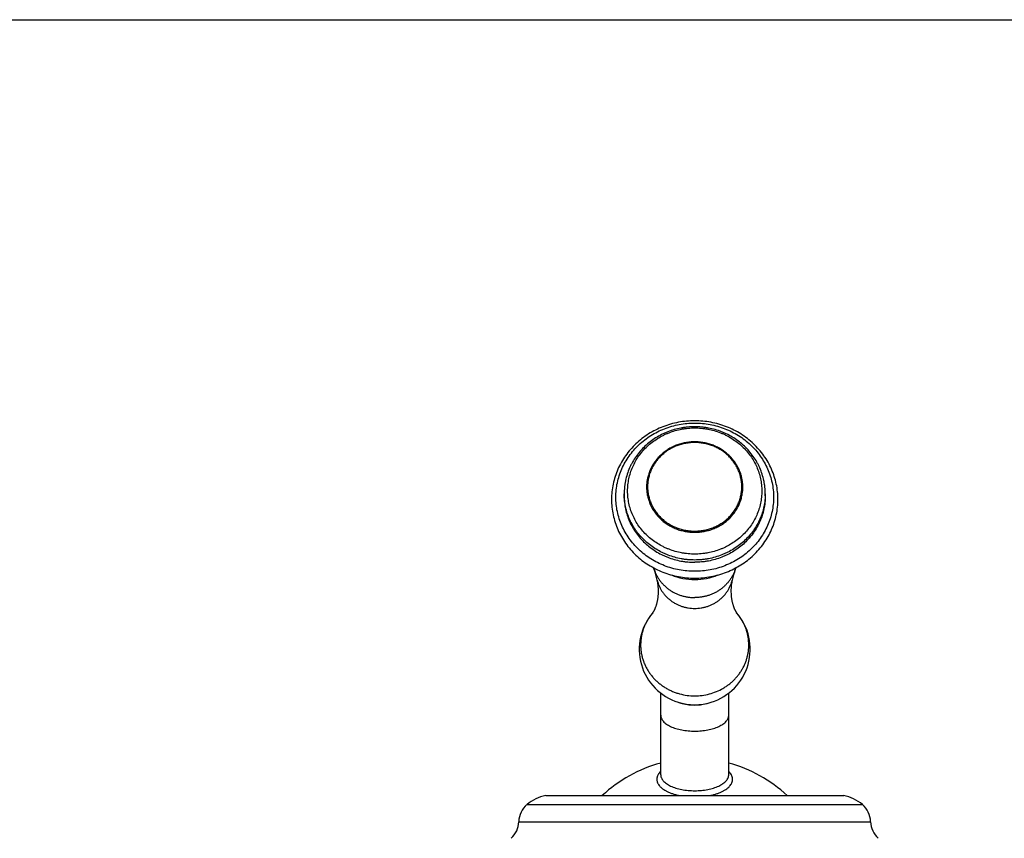
# Model space of a CAD drawing. Units: inches. Extents: x 0 to 11, y 0 to 8.5.
# Drawn here: x 2.8 to 5.5, y 6.2 to 8.5 of the extents above; entities that cross this region are included whole.
import ezdxf

# ---------------------------------------------------------------- set-up
doc = ezdxf.new("R2010")
doc.units = ezdxf.units.IN
doc.header["$LTSCALE"] = 0.605
doc.header["$MEASUREMENT"] = 0
doc.layers.get('0').update_dxf_attribs({"linetype": 'CONTINUOUS'})

msp = doc.modelspace()

# ---------------------------------------------------------------- linework, layer by layer
at = {"color": 7, "linetype": 'CONTINUOUS'}
for p, q in [((0, 8.5), (11, 8.5)), ((4.4383, 7.1703), (4.4383, 7.1767)), ((4.4384, 7.1703), (4.4384, 7.1707)), ((4.4384, 7.1703), (4.4384, 7.1707)), ((4.8323, 7.1703), (4.8323, 7.1767)), ((4.5403, 6.3922), (4.5403, 6.62)), ((4.7303, 6.3922), (4.7303, 6.62)), ((4.6098, 6.5896), (4.6101, 6.5895)), ((4.6098, 6.5896), (4.6101, 6.5895)), ((4.2191, 6.3338), (5.0515, 6.3338)), ((4.1669, 6.3089), (5.1037, 6.3089)), ((4.144, 6.261), (5.1266, 6.261))]:
    msp.add_line(p, q, dxfattribs=at)
for centre, radius, start, end in [((4.6122, 7.1767), 0.1739, 180.0003, 181.9957), ((4.3935, 6.9228), 0.1355, 18.1688, 20.1998), ((4.174, 6.8511), 0.3663, 13.3082, 18.1201), ((5.0917, 6.8525), 0.3613, 161.8461, 166.7256), ((4.8762, 6.9232), 0.1345, 159.7931, 161.8386), ((4.6352, 7.1116), 0.1744, 248.0553, 270.0428), ((4.6354, 7.1116), 0.1744, 269.9572, 291.945), ((4.6353, 6.7425), 0.155, 139.0699, 252.7319), ((4.6353, 6.7425), 0.155, 287.2681, 40.9301), ((4.6438, 6.7498), 0.1437, 39.3361, 40.9311), ((4.6444, 6.7503), 0.143, 37.9175, 39.3366), ((4.6447, 6.7506), 0.1425, 37.5736, 37.9172), ((4.6353, 6.7425), 0.155, 252.7456, 270.0087), ((4.6348, 6.7408), 0.1533, 252.7321, 253.8746), ((4.6349, 6.7412), 0.1537, 253.8746, 254.7999), ((4.635, 6.7415), 0.154, 254.7999, 255.7091), ((4.635, 6.7417), 0.1542, 255.7091, 256.7268), ((4.6351, 6.7419), 0.1544, 256.7267, 257.4639), ((4.6351, 6.742), 0.1546, 257.464, 258.6553), ((4.6353, 6.7106), 0.124, 255.1028, 270.0116), ((4.6351, 6.7422), 0.1547, 258.6552, 259.1358), ((4.6352, 6.7424), 0.1549, 259.1361, 260.5825), ((4.6353, 6.7432), 0.1557, 260.7028, 270.0026), ((4.6353, 6.7121), 0.1249, 261.5531, 270.0012), ((4.6353, 6.7426), 0.1551, 269.9809, 287.2367), ((4.6353, 6.7425), 0.155, 269.9913, 287.2544), ((4.6353, 6.7106), 0.124, 269.9884, 284.8975), ((4.6353, 6.7121), 0.1249, 269.9988, 278.447), ((4.6353, 6.0618), 0.375, 104.6754, 133.5034), ((4.6353, 6.0618), 0.375, 46.4966, 75.3246), ((4.2403, 6.2223), 0.1135, 100.772, 130.2807), ((5.0303, 6.2223), 0.1135, 49.7193, 79.228), ((4.2089, 6.2593), 0.065, 130.2807, 178.4572), ((5.0616, 6.2593), 0.065, 1.5428, 49.7193), ((4.079, 6.2628), 0.065, 312.2686, 358.4572), ((5.1916, 6.2628), 0.065, 181.5428, 227.7314)]:
    msp.add_arc(centre, radius, start, end, dxfattribs=at)
for points, knots in [([(4.6353, 7.3802), (4.6277, 7.3802), (4.6125, 7.3795), (4.59, 7.3764), (4.5679, 7.3712), (4.5464, 7.3639), (4.5258, 7.3548), (4.5062, 7.3437), (4.4879, 7.3309), (4.4709, 7.3164), (4.4556, 7.3004), (4.4419, 7.2831), (4.4301, 7.2646), (4.4203, 7.245), (4.4126, 7.2247), (4.407, 7.2037), (4.4036, 7.1823), (4.4025, 7.1606), (4.4036, 7.139), (4.407, 7.1176), (4.4126, 7.0966), (4.4203, 7.0762), (4.4301, 7.0567), (4.4419, 7.0381), (4.4556, 7.0208), (4.4709, 7.0048), (4.4879, 6.9904), (4.5062, 6.9775), (4.5258, 6.9665), (4.5464, 6.9573), (4.5679, 6.9501), (4.59, 6.9449), (4.6125, 6.9417), (4.6277, 6.941), (4.6353, 6.941)], [0, 0, 0, 0, 0.032047, 0.064063, 0.09602, 0.12789, 0.15965, 0.191279, 0.222763, 0.254093, 0.285266, 0.316285, 0.347157, 0.377899, 0.408528, 0.439069, 0.46955, 0.5, 0.53045, 0.560931, 0.591472, 0.622101, 0.652842, 0.683715, 0.714733, 0.745906, 0.777237, 0.808721, 0.84035, 0.87211, 0.90398, 0.935937, 0.967953, 1, 1, 1, 1]), ([(4.6353, 6.96), (4.6281, 6.96), (4.6137, 6.9606), (4.5923, 6.9636), (4.5713, 6.9685), (4.5509, 6.9754), (4.5313, 6.9841), (4.5128, 6.9945), (4.4954, 7.0066), (4.4793, 7.0203), (4.4648, 7.0354), (4.4519, 7.0517), (4.4408, 7.0692), (4.4315, 7.0875), (4.4242, 7.1067), (4.4189, 7.1265), (4.4157, 7.1466), (4.4147, 7.1669), (4.4157, 7.1873), (4.4189, 7.2074), (4.4242, 7.2271), (4.4315, 7.2463), (4.4408, 7.2647), (4.4519, 7.2821), (4.4648, 7.2985), (4.4793, 7.3135), (4.4954, 7.3272), (4.5128, 7.3393), (4.5313, 7.3498), (4.5509, 7.3585), (4.5713, 7.3653), (4.5923, 7.3702), (4.6137, 7.3732), (4.6281, 7.3739), (4.6353, 7.3739)], [0, 0, 0, 0, 0.032209, 0.064382, 0.096485, 0.128484, 0.160352, 0.192064, 0.223602, 0.254954, 0.286117, 0.317091, 0.347887, 0.378523, 0.409021, 0.43941, 0.469724, 0.5, 0.530276, 0.56059, 0.590979, 0.621477, 0.652113, 0.682909, 0.713883, 0.745046, 0.776398, 0.807936, 0.839648, 0.871516, 0.903515, 0.935618, 0.967791, 1, 1, 1, 1]), ([(4.6353, 6.941), (4.6429, 6.941), (4.658, 6.9417), (4.6806, 6.9449), (4.7027, 6.9501), (4.7242, 6.9573), (4.7448, 6.9665), (4.7644, 6.9775), (4.7827, 6.9904), (4.7997, 7.0048), (4.815, 7.0208), (4.8287, 7.0381), (4.8405, 7.0567), (4.8503, 7.0762), (4.858, 7.0966), (4.8636, 7.1176), (4.867, 7.139), (4.8681, 7.1606), (4.867, 7.1823), (4.8636, 7.2037), (4.858, 7.2247), (4.8503, 7.245), (4.8405, 7.2646), (4.8287, 7.2831), (4.815, 7.3004), (4.7997, 7.3164), (4.7827, 7.3309), (4.7644, 7.3437), (4.7448, 7.3548), (4.7242, 7.3639), (4.7027, 7.3712), (4.6806, 7.3764), (4.658, 7.3795), (4.6429, 7.3802), (4.6353, 7.3802)], [0, 0, 0, 0, 0.032047, 0.064063, 0.09602, 0.12789, 0.15965, 0.191279, 0.222763, 0.254093, 0.285266, 0.316285, 0.347157, 0.377899, 0.408528, 0.439069, 0.46955, 0.5, 0.53045, 0.560931, 0.591472, 0.622101, 0.652842, 0.683715, 0.714733, 0.745906, 0.777237, 0.808721, 0.84035, 0.87211, 0.90398, 0.935937, 0.967953, 1, 1, 1, 1]), ([(4.6353, 7.3739), (4.6425, 7.3739), (4.6569, 7.3732), (4.6783, 7.3702), (4.6993, 7.3653), (4.7197, 7.3585), (4.7392, 7.3498), (4.7578, 7.3393), (4.7752, 7.3272), (4.7912, 7.3135), (4.8058, 7.2985), (4.8187, 7.2821), (4.8298, 7.2647), (4.8391, 7.2463), (4.8464, 7.2271), (4.8516, 7.2074), (4.8548, 7.1873), (4.8559, 7.1669), (4.8548, 7.1466), (4.8516, 7.1265), (4.8464, 7.1067), (4.8391, 7.0875), (4.8298, 7.0692), (4.8187, 7.0517), (4.8058, 7.0354), (4.7912, 7.0203), (4.7752, 7.0066), (4.7578, 6.9945), (4.7392, 6.9841), (4.7197, 6.9754), (4.6993, 6.9685), (4.6783, 6.9636), (4.6569, 6.9606), (4.6425, 6.96), (4.6353, 6.96)], [0, 0, 0, 0, 0.032209, 0.064382, 0.096485, 0.128484, 0.160352, 0.192064, 0.223602, 0.254954, 0.286117, 0.317091, 0.347887, 0.378523, 0.409021, 0.43941, 0.469724, 0.5, 0.530276, 0.56059, 0.590979, 0.621477, 0.652113, 0.682909, 0.713883, 0.745046, 0.776398, 0.807936, 0.839648, 0.871516, 0.903515, 0.935618, 0.967791, 1, 1, 1, 1]), ([(4.6353, 7.3636), (4.6289, 7.3636), (4.6192, 7.3632), (4.6065, 7.3617), (4.5938, 7.3596), (4.5782, 7.356), (4.5631, 7.3508), (4.5513, 7.3459), (4.5398, 7.3404), (4.526, 7.3326), (4.5105, 7.3217), (4.4961, 7.3094), (4.483, 7.2958), (4.4715, 7.2811), (4.4631, 7.2679), (4.4573, 7.257), (4.452, 7.2458), (4.4465, 7.2313), (4.4426, 7.2164), (4.4404, 7.2043), (4.4388, 7.1921), (4.4383, 7.1829), (4.4383, 7.1767)], [0, 0, 0, 0, 0.06386, 0.095784, 0.127685, 0.191389, 0.254943, 0.286659, 0.318323, 0.381462, 0.444351, 0.506977, 0.569334, 0.631429, 0.693276, 0.724125, 0.754923, 0.816361, 0.877652, 0.908266, 0.938862, 1, 1, 1, 1]), ([(4.6353, 7.0081), (4.6292, 7.0081), (4.62, 7.0085), (4.6078, 7.0099), (4.5957, 7.0119), (4.5808, 7.0154), (4.5664, 7.0203), (4.5551, 7.0249), (4.5442, 7.0301), (4.531, 7.0375), (4.5162, 7.0478), (4.5026, 7.0594), (4.4902, 7.0723), (4.4792, 7.0862), (4.4697, 7.101), (4.4619, 7.1167), (4.4556, 7.133), (4.4512, 7.1498), (4.4485, 7.1669), (4.4475, 7.1842), (4.4485, 7.2015), (4.4512, 7.2187), (4.4556, 7.2355), (4.4619, 7.2518), (4.4697, 7.2674), (4.4792, 7.2823), (4.4902, 7.2962), (4.5026, 7.309), (4.5162, 7.3206), (4.531, 7.3309), (4.5442, 7.3383), (4.5551, 7.3435), (4.5664, 7.3482), (4.5808, 7.3531), (4.5957, 7.3566), (4.6078, 7.3585), (4.62, 7.3599), (4.6292, 7.3604), (4.6353, 7.3604)], [0, 0, 0, 0, 0.032208, 0.048306, 0.064389, 0.09649, 0.128488, 0.144444, 0.160364, 0.192074, 0.223611, 0.254963, 0.286124, 0.317097, 0.347893, 0.378527, 0.409024, 0.439412, 0.469725, 0.5, 0.530275, 0.560588, 0.590976, 0.621473, 0.652107, 0.682903, 0.713876, 0.745037, 0.776389, 0.807926, 0.839636, 0.855556, 0.871512, 0.90351, 0.935611, 0.951694, 0.967792, 1, 1, 1, 1]), ([(4.8323, 7.1767), (4.8323, 7.1829), (4.8318, 7.1921), (4.8302, 7.2043), (4.828, 7.2164), (4.824, 7.2313), (4.8186, 7.2458), (4.8133, 7.257), (4.8075, 7.2679), (4.7991, 7.2811), (4.7875, 7.2958), (4.7745, 7.3094), (4.7601, 7.3217), (4.7446, 7.3326), (4.7307, 7.3404), (4.7193, 7.3459), (4.7075, 7.3508), (4.6923, 7.356), (4.6767, 7.3596), (4.6641, 7.3617), (4.6513, 7.3632), (4.6417, 7.3636), (4.6353, 7.3636)], [0, 0, 0, 0, 0.061138, 0.091734, 0.122348, 0.183639, 0.245077, 0.275874, 0.306723, 0.368571, 0.430666, 0.493023, 0.555649, 0.618538, 0.681677, 0.713341, 0.745057, 0.808611, 0.872315, 0.904216, 0.93614, 1, 1, 1, 1]), ([(4.6353, 7.3604), (4.6414, 7.3604), (4.6506, 7.3599), (4.6628, 7.3585), (4.6749, 7.3566), (4.6898, 7.3531), (4.7042, 7.3482), (4.7155, 7.3435), (4.7264, 7.3383), (4.7395, 7.3309), (4.7543, 7.3206), (4.768, 7.309), (4.7804, 7.2962), (4.7914, 7.2823), (4.8008, 7.2674), (4.8087, 7.2518), (4.8149, 7.2355), (4.8194, 7.2187), (4.8221, 7.2015), (4.823, 7.1842), (4.8221, 7.1669), (4.8194, 7.1498), (4.8149, 7.133), (4.8087, 7.1167), (4.8008, 7.101), (4.7914, 7.0862), (4.7804, 7.0723), (4.768, 7.0594), (4.7543, 7.0478), (4.7395, 7.0375), (4.7264, 7.0301), (4.7155, 7.0249), (4.7042, 7.0203), (4.6898, 7.0154), (4.6749, 7.0119), (4.6628, 7.0099), (4.6506, 7.0085), (4.6414, 7.0081), (4.6353, 7.0081)], [0, 0, 0, 0, 0.032208, 0.048306, 0.064389, 0.09649, 0.128488, 0.144444, 0.160364, 0.192074, 0.223611, 0.254963, 0.286124, 0.317097, 0.347893, 0.378527, 0.409024, 0.439412, 0.469725, 0.5, 0.530275, 0.560588, 0.590976, 0.621473, 0.652107, 0.682903, 0.713876, 0.745037, 0.776389, 0.807926, 0.839636, 0.855556, 0.871512, 0.90351, 0.935611, 0.951694, 0.967792, 1, 1, 1, 1]), ([(4.6353, 7.3214), (4.6309, 7.3214), (4.6243, 7.3211), (4.6156, 7.3201), (4.6069, 7.3187), (4.5963, 7.3162), (4.5838, 7.312), (4.5719, 7.3067), (4.5606, 7.3003), (4.55, 7.2929), (4.5402, 7.2846), (4.5313, 7.2754), (4.5234, 7.2654), (4.5166, 7.2548), (4.511, 7.2436), (4.5065, 7.2319), (4.5033, 7.2198), (4.5014, 7.2076), (4.5007, 7.1952), (4.5014, 7.1828), (4.5033, 7.1705), (4.5065, 7.1584), (4.511, 7.1467), (4.5166, 7.1355), (4.5234, 7.1249), (4.5313, 7.1149), (4.5402, 7.1057), (4.55, 7.0974), (4.5606, 7.09), (4.5719, 7.0836), (4.5838, 7.0783), (4.5963, 7.0742), (4.6069, 7.0717), (4.6156, 7.0702), (4.6243, 7.0692), (4.6309, 7.0689), (4.6353, 7.0689)], [0, 0, 0, 0, 0.032208, 0.048307, 0.06439, 0.096492, 0.128491, 0.160357, 0.192069, 0.223606, 0.254958, 0.28612, 0.317094, 0.34789, 0.378525, 0.409022, 0.439411, 0.469725, 0.5, 0.530275, 0.560589, 0.590978, 0.621475, 0.65211, 0.682906, 0.71388, 0.745042, 0.776394, 0.807931, 0.839643, 0.871509, 0.903508, 0.93561, 0.951693, 0.967792, 1, 1, 1, 1]), ([(4.6353, 7.3196), (4.631, 7.3196), (4.6245, 7.3193), (4.616, 7.3183), (4.6075, 7.3169), (4.597, 7.3145), (4.5849, 7.3104), (4.5732, 7.3052), (4.5621, 7.2989), (4.5517, 7.2917), (4.5421, 7.2835), (4.5334, 7.2745), (4.5257, 7.2648), (4.5191, 7.2544), (4.5135, 7.2434), (4.5092, 7.2319), (4.506, 7.2201), (4.5041, 7.2081), (4.5035, 7.196), (4.5041, 7.1838), (4.506, 7.1718), (4.5092, 7.16), (4.5135, 7.1485), (4.5191, 7.1375), (4.5257, 7.1271), (4.5334, 7.1174), (4.5421, 7.1084), (4.5517, 7.1002), (4.5621, 7.093), (4.5732, 7.0867), (4.5849, 7.0815), (4.597, 7.0774), (4.6075, 7.075), (4.616, 7.0736), (4.6245, 7.0726), (4.631, 7.0723), (4.6353, 7.0723)], [0, 0, 0, 0, 0.032208, 0.048307, 0.06439, 0.096492, 0.128491, 0.160357, 0.192069, 0.223606, 0.254958, 0.28612, 0.317094, 0.34789, 0.378525, 0.409022, 0.439411, 0.469725, 0.5, 0.530275, 0.560589, 0.590978, 0.621475, 0.65211, 0.682906, 0.71388, 0.745042, 0.776394, 0.807931, 0.839643, 0.871509, 0.903508, 0.93561, 0.951693, 0.967792, 1, 1, 1, 1]), ([(4.6353, 7.0689), (4.6397, 7.0689), (4.6463, 7.0692), (4.655, 7.0702), (4.6637, 7.0717), (4.6743, 7.0742), (4.6868, 7.0783), (4.6987, 7.0836), (4.71, 7.09), (4.7206, 7.0974), (4.7304, 7.1057), (4.7393, 7.1149), (4.7471, 7.1249), (4.7539, 7.1355), (4.7596, 7.1467), (4.764, 7.1584), (4.7672, 7.1705), (4.7692, 7.1828), (4.7698, 7.1952), (4.7692, 7.2076), (4.7672, 7.2198), (4.764, 7.2319), (4.7596, 7.2436), (4.7539, 7.2548), (4.7471, 7.2654), (4.7393, 7.2754), (4.7304, 7.2846), (4.7206, 7.2929), (4.71, 7.3003), (4.6987, 7.3067), (4.6868, 7.312), (4.6743, 7.3162), (4.6637, 7.3187), (4.655, 7.3201), (4.6463, 7.3211), (4.6397, 7.3214), (4.6353, 7.3214)], [0, 0, 0, 0, 0.032208, 0.048307, 0.06439, 0.096492, 0.128491, 0.160357, 0.192069, 0.223606, 0.254958, 0.28612, 0.317094, 0.34789, 0.378525, 0.409022, 0.439411, 0.469725, 0.5, 0.530275, 0.560589, 0.590978, 0.621475, 0.65211, 0.682906, 0.71388, 0.745042, 0.776394, 0.807931, 0.839643, 0.871509, 0.903508, 0.93561, 0.951693, 0.967792, 1, 1, 1, 1]), ([(4.6353, 7.0723), (4.6396, 7.0723), (4.6461, 7.0726), (4.6546, 7.0736), (4.6631, 7.075), (4.6735, 7.0774), (4.6857, 7.0815), (4.6974, 7.0867), (4.7085, 7.093), (4.7189, 7.1002), (4.7285, 7.1084), (4.7371, 7.1174), (4.7448, 7.1271), (4.7515, 7.1375), (4.757, 7.1485), (4.7614, 7.16), (4.7645, 7.1718), (4.7664, 7.1838), (4.7671, 7.196), (4.7664, 7.2081), (4.7645, 7.2201), (4.7614, 7.2319), (4.757, 7.2434), (4.7515, 7.2544), (4.7448, 7.2648), (4.7371, 7.2745), (4.7285, 7.2835), (4.7189, 7.2917), (4.7085, 7.2989), (4.6974, 7.3052), (4.6857, 7.3104), (4.6735, 7.3145), (4.6631, 7.3169), (4.6546, 7.3183), (4.6461, 7.3193), (4.6396, 7.3196), (4.6353, 7.3196)], [0, 0, 0, 0, 0.032208, 0.048307, 0.06439, 0.096492, 0.128491, 0.160357, 0.192069, 0.223606, 0.254958, 0.28612, 0.317094, 0.34789, 0.378525, 0.409022, 0.439411, 0.469725, 0.5, 0.530275, 0.560589, 0.590978, 0.621475, 0.65211, 0.682906, 0.71388, 0.745042, 0.776394, 0.807931, 0.839643, 0.871509, 0.903508, 0.93561, 0.951693, 0.967792, 1, 1, 1, 1]), ([(4.4383, 7.1703), (4.4383, 7.1642), (4.4389, 7.1521), (4.4418, 7.1341), (4.4465, 7.1164), (4.453, 7.0993), (4.4613, 7.0828), (4.4713, 7.0672), (4.4828, 7.0526), (4.4958, 7.0391), (4.5102, 7.0269), (4.5257, 7.0161), (4.5395, 7.0083), (4.551, 7.0029), (4.5628, 6.998), (4.578, 6.9929), (4.5937, 6.9892), (4.6064, 6.9871), (4.6192, 6.9856), (4.6288, 6.9852), (4.6353, 6.9852)], [0, 0, 0, 0, 0.06055, 0.121176, 0.181952, 0.242946, 0.304215, 0.365805, 0.427752, 0.490074, 0.552777, 0.615851, 0.679273, 0.711112, 0.743023, 0.80702, 0.871222, 0.903388, 0.935584, 1, 1, 1, 1]), ([(4.6353, 6.9916), (4.629, 6.9916), (4.6195, 6.992), (4.607, 6.9934), (4.5946, 6.9954), (4.5793, 6.9989), (4.5644, 7.0038), (4.5528, 7.0085), (4.5415, 7.0138), (4.5279, 7.0212), (4.5125, 7.0316), (4.4983, 7.0433), (4.4853, 7.0563), (4.4756, 7.068), (4.4686, 7.0779), (4.4638, 7.0855), (4.4593, 7.0934), (4.4539, 7.1041), (4.4482, 7.1179), (4.4439, 7.1322), (4.4414, 7.1438), (4.4399, 7.1526), (4.4389, 7.1614), (4.4385, 7.1673), (4.4384, 7.1703)], [0, 0, 0, 0, 0.064366, 0.096537, 0.12868, 0.192842, 0.256806, 0.288705, 0.320534, 0.383946, 0.447023, 0.509739, 0.572084, 0.63406, 0.664923, 0.695701, 0.726398, 0.757018, 0.818035, 0.878822, 0.909158, 0.93946, 0.969738, 1, 1, 1, 1]), ([(4.8323, 7.1767), (4.8323, 7.1707), (4.8317, 7.1585), (4.8288, 7.1405), (4.8241, 7.1229), (4.8176, 7.1057), (4.8093, 7.0893), (4.7993, 7.0737), (4.7878, 7.059), (4.7748, 7.0456), (4.7604, 7.0334), (4.7449, 7.0225), (4.731, 7.0147), (4.7195, 7.0093), (4.7077, 7.0044), (4.6925, 6.9993), (4.6769, 6.9956), (4.6642, 6.9935), (4.6514, 6.992), (4.6417, 6.9916), (4.6353, 6.9916)], [0, 0, 0, 0, 0.06055, 0.121176, 0.181952, 0.242946, 0.304215, 0.365805, 0.427752, 0.490074, 0.552777, 0.615851, 0.679273, 0.711112, 0.743023, 0.80702, 0.871222, 0.903388, 0.935584, 1, 1, 1, 1]), ([(4.8323, 7.1703), (4.8323, 7.1642), (4.8317, 7.1521), (4.8288, 7.1341), (4.8241, 7.1164), (4.8176, 7.0993), (4.8093, 7.0828), (4.7993, 7.0672), (4.7878, 7.0526), (4.7748, 7.0391), (4.7604, 7.0269), (4.7449, 7.0161), (4.731, 7.0083), (4.7195, 7.0029), (4.7077, 6.998), (4.6925, 6.9929), (4.6769, 6.9892), (4.6642, 6.9871), (4.6514, 6.9856), (4.6417, 6.9852), (4.6353, 6.9852)], [0, 0, 0, 0, 0.06055, 0.121176, 0.181952, 0.242946, 0.304215, 0.365805, 0.427752, 0.490074, 0.552777, 0.615851, 0.679273, 0.711112, 0.743023, 0.80702, 0.871222, 0.903388, 0.935584, 1, 1, 1, 1]), ([(4.5222, 6.9651), (4.5231, 6.9623), (4.5252, 6.9567), (4.529, 6.9486), (4.5335, 6.9408), (4.5387, 6.9334), (4.5444, 6.9264), (4.5508, 6.9199), (4.5576, 6.9138), (4.565, 6.9083), (4.5727, 6.9033), (4.5809, 6.8989), (4.5895, 6.8952), (4.5983, 6.8921), (4.6073, 6.8897), (4.6165, 6.8879), (4.6259, 6.8869), (4.6322, 6.8867), (4.6353, 6.8867)], [0, 0, 0, 0, 0.060564, 0.121343, 0.182369, 0.243669, 0.305262, 0.367157, 0.429358, 0.491862, 0.554655, 0.617719, 0.681029, 0.744552, 0.808254, 0.872089, 0.936027, 1, 1, 1, 1]), ([(4.7484, 6.9651), (4.7474, 6.9623), (4.7454, 6.9567), (4.7415, 6.9486), (4.737, 6.9408), (4.7319, 6.9334), (4.7261, 6.9264), (4.7198, 6.9199), (4.713, 6.9138), (4.7056, 6.9083), (4.6978, 6.9033), (4.6896, 6.8989), (4.6811, 6.8952), (4.6723, 6.8921), (4.6633, 6.8897), (4.654, 6.8879), (4.6447, 6.8869), (4.6384, 6.8867), (4.6353, 6.8867)], [0, 0, 0, 0, 0.060564, 0.121343, 0.182369, 0.243669, 0.305262, 0.367157, 0.429358, 0.491862, 0.554655, 0.617719, 0.681029, 0.744552, 0.808254, 0.872089, 0.936027, 1, 1, 1, 1]), ([(4.5182, 6.844), (4.5182, 6.844), (4.5181, 6.8439), (4.5182, 6.844), (4.5182, 6.8441), (4.5183, 6.8441), (4.5184, 6.8442), (4.5185, 6.8444), (4.5187, 6.8446), (4.5189, 6.845), (4.5192, 6.8454), (4.5195, 6.8459), (4.5199, 6.8465), (4.5203, 6.8471), (4.5207, 6.8478), (4.5212, 6.8486), (4.5216, 6.8494), (4.5221, 6.8503), (4.5226, 6.8513), (4.5233, 6.8527), (4.5242, 6.8546), (4.5252, 6.857), (4.5263, 6.8596), (4.5273, 6.8625), (4.5283, 6.8654), (4.5292, 6.8686), (4.5301, 6.8719), (4.5309, 6.8753), (4.5317, 6.8788), (4.5323, 6.8824), (4.5329, 6.8862), (4.5333, 6.8899), (4.5337, 6.8938), (4.534, 6.899), (4.5341, 6.9055), (4.5339, 6.912), (4.5335, 6.9171), (4.533, 6.9222), (4.5321, 6.9283), (4.5311, 6.9331), (4.5305, 6.9355)], [0, 0, 0, 0, 0.000558, 0.001107, 0.001784, 0.002721, 0.003915, 0.00536, 0.008985, 0.013555, 0.019034, 0.025382, 0.032562, 0.040536, 0.049268, 0.058723, 0.068872, 0.079685, 0.091135, 0.103195, 0.129033, 0.156996, 0.1869, 0.218566, 0.251819, 0.286501, 0.322459, 0.359546, 0.397617, 0.436535, 0.476174, 0.516408, 0.557113, 0.598166, 0.680791, 0.76323, 0.80405, 0.844447, 0.923606, 1, 1, 1, 1]), ([(4.5305, 6.9355), (4.5312, 6.9327), (4.5328, 6.9272), (4.5358, 6.9192), (4.5396, 6.9114), (4.5441, 6.904), (4.5492, 6.897), (4.5549, 6.8903), (4.5613, 6.8842), (4.5681, 6.8786), (4.5754, 6.8736), (4.5831, 6.8691), (4.5913, 6.8653), (4.5997, 6.8621), (4.6084, 6.8596), (4.6172, 6.8578), (4.6262, 6.8568), (4.6323, 6.8565), (4.6353, 6.8565)], [0, 0, 0, 0, 0.060512, 0.121214, 0.18215, 0.243356, 0.304858, 0.366675, 0.428818, 0.491286, 0.55407, 0.617152, 0.680507, 0.744101, 0.807895, 0.87184, 0.935898, 1, 1, 1, 1]), ([(4.6353, 6.8565), (4.6383, 6.8565), (4.6444, 6.8568), (4.6533, 6.8578), (4.6622, 6.8596), (4.6709, 6.8621), (4.6793, 6.8653), (4.6874, 6.8691), (4.6952, 6.8736), (4.7025, 6.8786), (4.7093, 6.8842), (4.7156, 6.8903), (4.7214, 6.897), (4.7265, 6.904), (4.731, 6.9114), (4.7347, 6.9192), (4.7378, 6.9272), (4.7394, 6.9327), (4.74, 6.9355)], [0, 0, 0, 0, 0.064102, 0.12816, 0.192105, 0.255899, 0.319493, 0.382848, 0.44593, 0.508714, 0.571182, 0.633325, 0.695142, 0.756644, 0.81785, 0.878786, 0.939488, 1, 1, 1, 1]), ([(4.74, 6.9355), (4.7395, 6.9331), (4.7385, 6.9283), (4.7376, 6.9222), (4.7371, 6.9171), (4.7367, 6.912), (4.7364, 6.9055), (4.7366, 6.899), (4.7369, 6.8938), (4.7373, 6.8899), (4.7377, 6.8862), (4.7383, 6.8824), (4.7389, 6.8788), (4.7396, 6.8753), (4.7405, 6.8719), (4.7413, 6.8686), (4.7423, 6.8654), (4.7433, 6.8625), (4.7443, 6.8596), (4.7453, 6.857), (4.7464, 6.8546), (4.7474, 6.8524), (4.7483, 6.8507), (4.7489, 6.8494), (4.7494, 6.8486), (4.7499, 6.8478), (4.7503, 6.8471), (4.7507, 6.8465), (4.751, 6.8459), (4.7514, 6.8454), (4.7517, 6.845), (4.7519, 6.8446), (4.7521, 6.8443), (4.7523, 6.8442), (4.7524, 6.8441), (4.7524, 6.844), (4.7525, 6.8439), (4.7524, 6.844), (4.7524, 6.844)], [0, 0, 0, 0, 0.076347, 0.1555, 0.195905, 0.236736, 0.31918, 0.401793, 0.442838, 0.483535, 0.523763, 0.563397, 0.602312, 0.64038, 0.677463, 0.713417, 0.748094, 0.781343, 0.813004, 0.842904, 0.870866, 0.896706, 0.920215, 0.931027, 0.941172, 0.950621, 0.959345, 0.96731, 0.974484, 0.980831, 0.986318, 0.990908, 0.994561, 0.997226, 0.998172, 0.998852, 0.999384, 1, 1, 1, 1]), ([(4.5182, 6.844), (4.5159, 6.8414), (4.5117, 6.8361), (4.5058, 6.8277), (4.5007, 6.819), (4.4962, 6.8099), (4.4923, 6.8006), (4.4892, 6.791), (4.4868, 6.7813), (4.4852, 6.7714), (4.4843, 6.7614), (4.4841, 6.7514), (4.4847, 6.7414), (4.4861, 6.7315), (4.4882, 6.7216), (4.491, 6.712), (4.4945, 6.7025), (4.4987, 6.6934), (4.5036, 6.6845), (4.5092, 6.6759), (4.5154, 6.6678), (4.5222, 6.6601), (4.5295, 6.6528), (4.5374, 6.6461), (4.5457, 6.6399), (4.5545, 6.6342), (4.5637, 6.6292), (4.5733, 6.6248), (4.5831, 6.621), (4.5966, 6.6168), (4.614, 6.6133), (4.6282, 6.6124), (4.6353, 6.6124)], [0, 0, 0, 0, 0.031207, 0.062284, 0.093237, 0.124076, 0.154814, 0.185465, 0.216045, 0.246573, 0.277067, 0.307547, 0.338033, 0.368544, 0.399101, 0.429721, 0.460422, 0.491218, 0.522123, 0.553147, 0.5843, 0.615587, 0.647012, 0.678573, 0.71027, 0.742097, 0.774047, 0.80611, 0.838273, 0.870524, 0.935187, 1, 1, 1, 1]), ([(4.6353, 6.6124), (4.6422, 6.6124), (4.656, 6.6133), (4.6763, 6.6173), (4.6959, 6.6238), (4.7113, 6.6314), (4.7228, 6.6385), (4.7311, 6.6444), (4.7389, 6.6509), (4.7462, 6.6578), (4.753, 6.6652), (4.7592, 6.673), (4.7649, 6.6812), (4.7699, 6.6897), (4.7743, 6.6985), (4.7781, 6.7076), (4.7811, 6.7169), (4.7835, 6.7264), (4.7852, 6.736), (4.7862, 6.7457), (4.7865, 6.7555), (4.786, 6.7652), (4.7849, 6.7749), (4.783, 6.7845), (4.7805, 6.794), (4.7772, 6.8032), (4.7733, 6.8123), (4.7688, 6.821), (4.7636, 6.8295), (4.7597, 6.8349), (4.7577, 6.8375)], [0, 0, 0, 0, 0.064819, 0.129494, 0.193899, 0.257919, 0.289774, 0.321505, 0.353104, 0.38457, 0.415902, 0.447102, 0.478175, 0.509128, 0.539969, 0.570712, 0.60137, 0.631957, 0.662491, 0.69299, 0.723472, 0.753956, 0.784461, 0.815007, 0.845609, 0.876285, 0.90705, 0.937917, 0.968898, 1, 1, 1, 1]), ([(4.5403, 6.5584), (4.5403, 6.5577), (4.5404, 6.5562), (4.5407, 6.5541), (4.5413, 6.5519), (4.5424, 6.5489), (4.5443, 6.5453), (4.5475, 6.5412), (4.5515, 6.5372), (4.5564, 6.5335), (4.5619, 6.53), (4.5682, 6.5268), (4.5751, 6.5238), (4.5826, 6.5212), (4.5906, 6.519), (4.599, 6.5172), (4.6078, 6.5157), (4.6168, 6.5146), (4.626, 6.514), (4.6322, 6.5138), (4.6353, 6.5138)], [0, 0, 0, 0, 0.019357, 0.038877, 0.05872, 0.079031, 0.121537, 0.167305, 0.216915, 0.270692, 0.328751, 0.391032, 0.457343, 0.527382, 0.60076, 0.677016, 0.755639, 0.83607, 0.91773, 1, 1, 1, 1]), ([(4.6353, 6.5138), (4.6384, 6.5138), (4.6446, 6.514), (4.6538, 6.5146), (4.6628, 6.5157), (4.6716, 6.5172), (4.68, 6.519), (4.688, 6.5212), (4.6955, 6.5238), (4.7024, 6.5268), (4.7086, 6.53), (4.7142, 6.5335), (4.719, 6.5372), (4.7231, 6.5412), (4.7262, 6.5453), (4.7282, 6.5489), (4.7293, 6.5519), (4.7299, 6.5541), (4.7302, 6.5562), (4.7303, 6.5577), (4.7303, 6.5584)], [0, 0, 0, 0, 0.08227, 0.16393, 0.244361, 0.322984, 0.39924, 0.472618, 0.542657, 0.608968, 0.671249, 0.729308, 0.783085, 0.832695, 0.878463, 0.920969, 0.94128, 0.961123, 0.980643, 1, 1, 1, 1]), ([(4.5403, 6.4013), (4.5388, 6.3998), (4.536, 6.3969), (4.5333, 6.3928), (4.5316, 6.3894), (4.5307, 6.3869), (4.53, 6.3844), (4.5296, 6.3819), (4.5295, 6.3794), (4.5296, 6.3769), (4.53, 6.3743), (4.5307, 6.3718), (4.5317, 6.3693), (4.5333, 6.366), (4.5355, 6.3628), (4.5381, 6.3598), (4.5412, 6.3566), (4.5457, 6.3529), (4.5518, 6.3488), (4.5588, 6.345), (4.5666, 6.3416), (4.5751, 6.3385), (4.5842, 6.3359), (4.5905, 6.3344), (4.5937, 6.3338)], [0, 0, 0, 0, 0.057294, 0.110109, 0.135124, 0.159382, 0.18305, 0.206316, 0.229378, 0.252446, 0.275727, 0.29942, 0.323711, 0.348768, 0.401684, 0.429808, 0.459134, 0.52157, 0.589254, 0.662171, 0.740117, 0.822735, 0.909555, 1, 1, 1, 1]), ([(4.5403, 6.3922), (4.5403, 6.3914), (4.5404, 6.39), (4.5407, 6.3878), (4.5413, 6.3856), (4.5424, 6.3827), (4.5443, 6.379), (4.5475, 6.3749), (4.5515, 6.3709), (4.5564, 6.3672), (4.5619, 6.3637), (4.5682, 6.3605), (4.5751, 6.3576), (4.5826, 6.355), (4.5906, 6.3527), (4.599, 6.3509), (4.6078, 6.3494), (4.6168, 6.3483), (4.626, 6.3477), (4.6322, 6.3476), (4.6353, 6.3476)], [0, 0, 0, 0, 0.019357, 0.038877, 0.05872, 0.079031, 0.121537, 0.167305, 0.216915, 0.270692, 0.328751, 0.391032, 0.457343, 0.527382, 0.60076, 0.677016, 0.755639, 0.83607, 0.91773, 1, 1, 1, 1]), ([(4.6353, 6.3476), (4.6384, 6.3476), (4.6446, 6.3477), (4.6538, 6.3483), (4.6628, 6.3494), (4.6716, 6.3509), (4.68, 6.3527), (4.688, 6.355), (4.6955, 6.3576), (4.7024, 6.3605), (4.7086, 6.3637), (4.7142, 6.3672), (4.719, 6.3709), (4.7231, 6.3749), (4.7262, 6.379), (4.7282, 6.3827), (4.7293, 6.3856), (4.7299, 6.3878), (4.7302, 6.39), (4.7303, 6.3914), (4.7303, 6.3922)], [0, 0, 0, 0, 0.08227, 0.16393, 0.244361, 0.322984, 0.39924, 0.472618, 0.542657, 0.608968, 0.671249, 0.729308, 0.783085, 0.832695, 0.878463, 0.920969, 0.94128, 0.961123, 0.980643, 1, 1, 1, 1]), ([(4.6768, 6.3338), (4.6801, 6.3344), (4.6864, 6.3359), (4.6955, 6.3385), (4.7039, 6.3416), (4.7117, 6.345), (4.7187, 6.3488), (4.7249, 6.3529), (4.7294, 6.3566), (4.7324, 6.3597), (4.735, 6.3628), (4.7372, 6.366), (4.7389, 6.3693), (4.7398, 6.3718), (4.7405, 6.3743), (4.741, 6.3769), (4.7411, 6.3794), (4.741, 6.3819), (4.7406, 6.3844), (4.7399, 6.3869), (4.7389, 6.3894), (4.7373, 6.3928), (4.7345, 6.3969), (4.7318, 6.3998), (4.7303, 6.4013)], [0, 0, 0, 0, 0.090445, 0.177265, 0.259883, 0.33783, 0.410748, 0.478434, 0.540873, 0.5702, 0.598324, 0.651243, 0.6763, 0.700593, 0.724287, 0.747568, 0.770636, 0.793698, 0.816963, 0.84063, 0.864886, 0.8899, 0.94271, 1, 1, 1, 1])]:
    msp.add_open_spline(points, degree=3, knots=knots, dxfattribs=at)

doc.saveas('drawing.dxf')
